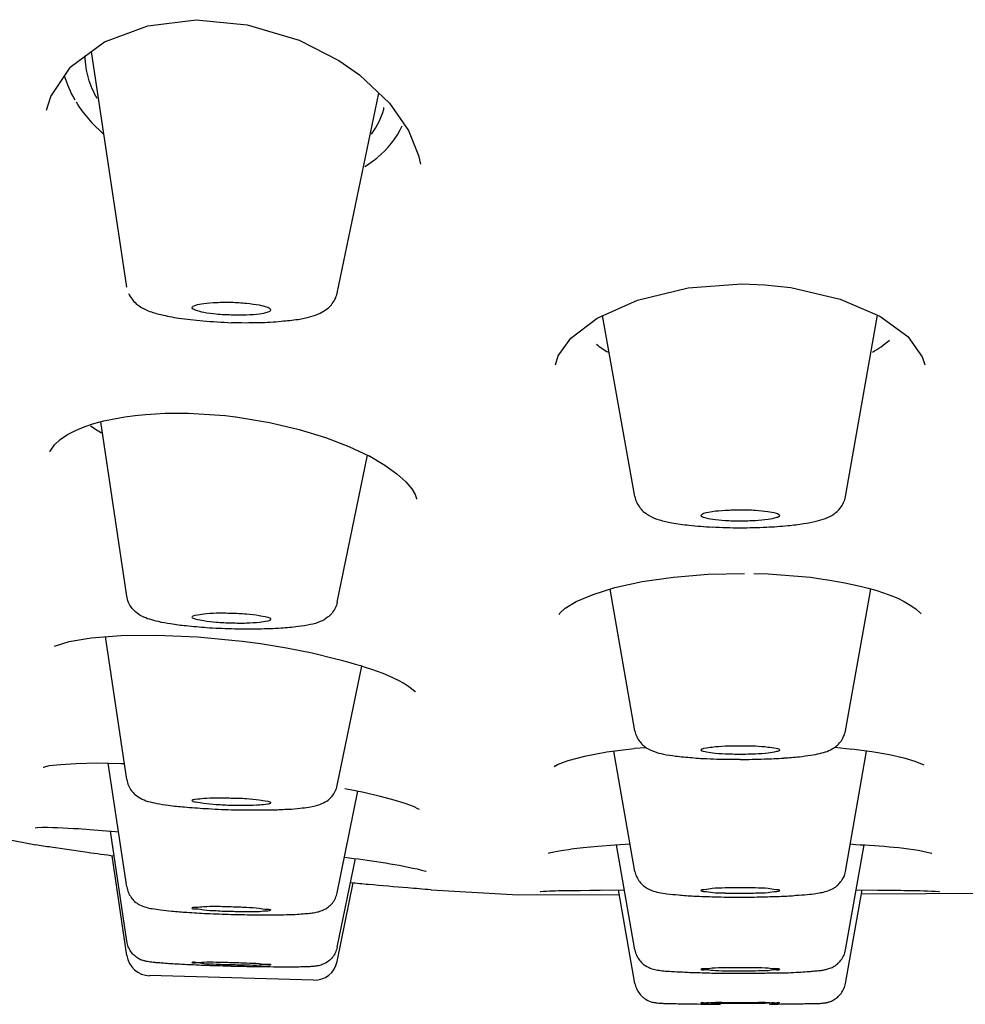
# Model space of a CAD drawing. Units: millimetres. Extents: x 20 to 995, y 27 to 1444.
# Drawn here: x 201 to 213, y 885 to 898 of the extents above; entities that cross this region are included whole.
import ezdxf

# ---------------------------------------------------------------- set-up
doc = ezdxf.new("R2010")
doc.units = ezdxf.units.MM
doc.header["$LTSCALE"] = 50.8
doc.layers.add('MODEL', color=7, linetype='Continuous')

msp = doc.modelspace()

# ---------------------------------------------------------------- linework, layer by layer
at = {"layer": 'MODEL', "lineweight": -3}
for points in [[(202.524, 897.387), (203.068, 897.59), (203.671, 897.665), (204.314, 897.602), (204.963, 897.408), (205.462, 897.152)], [(202.092, 897.069), (202.524, 897.386)], [(202.802, 894.314), (202.361, 897.267)], [(205.463, 897.152), (205.72, 896.973)], [(201.797, 896.532), (201.849, 896.701), (202.092, 897.068)], [(205.721, 896.974), (206.097, 896.618)], [(205.439, 894.239), (205.964, 896.744)], [(206.098, 896.618), (206.334, 896.276), (206.461, 895.965), (206.483, 895.855)], [(208.7, 893.926), (209.204, 894.151), (209.841, 894.303)], [(209.841, 894.303), (210.512, 894.353), (210.801, 894.343)], [(210.801, 894.343), (211.127, 894.309)], [(211.127, 894.309), (211.743, 894.164), (212.243, 893.949)], [(208.371, 893.673), (208.701, 893.926)], [(209.172, 891.688), (208.768, 893.958)], [(211.811, 891.688), (212.215, 893.961)], [(212.243, 893.949), (212.592, 893.696), (212.774, 893.439), (212.805, 893.341)], [(208.177, 893.341), (208.211, 893.452), (208.371, 893.673)], [(204.037, 892.704), (204.167, 892.689)], [(204.168, 892.69), (204.593, 892.619)], [(202.802, 890.44), (202.477, 892.626)], [(204.593, 892.619), (204.964, 892.53)], [(204.963, 892.531), (205.292, 892.43), (205.585, 892.316)], [(205.586, 892.317), (205.836, 892.201)], [(205.439, 890.365), (205.82, 892.207)], [(205.837, 892.202), (206.039, 892.084)], [(206.039, 892.084), (206.19, 891.973), (206.301, 891.872), (206.374, 891.785), (206.416, 891.714), (206.433, 891.663), (206.436, 891.656)], [(209.264, 890.624), (209.657, 890.68), (210.091, 890.717)], [(210.09, 890.717), (210.547, 890.724)], [(210.662, 890.724), (210.842, 890.72)], [(208.224, 890.214), (208.224, 890.211), (208.231, 890.227), (208.299, 890.289), (208.437, 890.373), (208.649, 890.462), (208.922, 890.549), (209.264, 890.623)], [(209.172, 888.752), (208.86, 890.527)], [(211.811, 888.752), (212.128, 890.527)], [(202.358, 889.918), (202.727, 889.949), (203.175, 889.954), (203.691, 889.932)], [(202.802, 888.142), (202.535, 889.934)], [(203.691, 889.932), (204.251, 889.877), (204.481, 889.846)], [(201.896, 889.813), (202.08, 889.871), (202.358, 889.918)], [(204.481, 889.846), (204.804, 889.794)], [(204.804, 889.795), (205.125, 889.729)], [(205.439, 888.069), (205.749, 889.564)], [(208.542, 888.437), (208.821, 888.489), (209.164, 888.533)], [(209.172, 886.992), (208.907, 888.5)], [(209.165, 888.534), (209.307, 888.545)], [(211.678, 888.547), (211.89, 888.525)], [(211.811, 886.992), (212.076, 888.5)], [(211.889, 888.526), (212.143, 888.493), (212.362, 888.455), (212.544, 888.413), (212.68, 888.373), (212.771, 888.336), (212.792, 888.327)], [(201.754, 888.296), (201.757, 888.297), (201.833, 888.317), (201.971, 888.332), (202.17, 888.345), (202.425, 888.352)], [(202.424, 888.351), (202.727, 888.345), (202.774, 888.345)], [(202.802, 886.799), (202.57, 888.348)], [(208.164, 888.311), (208.161, 888.308), (208.203, 888.332), (208.336, 888.38)], [(208.335, 888.381), (208.543, 888.437)], [(205.439, 886.724), (205.701, 887.997)], [(205.535, 888.031), (205.773, 887.983)], [(205.773, 887.983), (205.979, 887.935), (206.15, 887.89), (206.29, 887.846), (206.392, 887.807), (206.456, 887.777), (206.468, 887.771)], [(199.268, 887.788), (201.663, 887.323)], [(202.341, 887.517), (202.495, 887.503), (202.662, 887.49), (202.703, 887.486)], [(202.802, 886.115), (202.599, 887.496)], [(208.708, 887.308), (208.92, 887.325), (209.114, 887.335)], [(208.092, 887.223), (208.088, 887.219), (208.101, 887.223), (208.156, 887.236), (208.248, 887.254), (208.371, 887.272)], [(208.371, 887.273), (208.525, 887.29), (208.708, 887.308)], [(209.172, 886.009), (208.942, 887.324)], [(211.811, 886.009), (212.044, 887.324)], [(202.802, 885.937), (202.618, 887.188)], [(205.439, 886.041), (205.67, 887.152)], [(205.439, 885.863), (205.64, 886.846)], [(206.619, 886.761), (207.708, 886.697)], [(208.386, 886.752), (208.489, 886.754), (208.608, 886.755), (208.735, 886.755)], [(208.736, 886.756), (209.041, 886.76)], [(209.172, 885.586), (208.966, 886.761)], [(211.811, 885.586), (212.021, 886.761)], [(207.708, 886.697), (208.973, 886.701)], [(212.009, 886.711), (213.637, 886.717)], [(205.145, 885.628), (203.088, 885.685)], [(210.305, 885.35), (210.49, 885.35)], [(210.491, 885.35), (210.682, 885.35)]]:
    msp.add_lwpolyline(points, dxfattribs=at)
for points in [[(202.293, 897.065), (202.286, 897.113), (202.282, 897.162), (202.282, 897.212)], [(202.02, 896.967), (202.051, 896.861), (202.094, 896.757), (202.15, 896.66)], [(202.167, 896.634), (202.259, 896.485), (202.377, 896.351), (202.508, 896.234)], [(205.944, 895.937), (206.074, 896.045), (206.186, 896.181), (206.254, 896.334)], [(205.785, 895.825), (205.841, 895.859), (205.891, 895.896), (205.943, 895.936)], [(203.756, 893.892), (203.876, 893.882), (203.994, 893.873), (204.116, 893.868)], [(204.113, 893.964), (204.054, 893.965), (203.99, 893.967), (203.925, 893.973)], [(204.303, 893.964), (204.242, 893.96), (204.18, 893.961), (204.114, 893.964)], [(204.116, 893.869), (204.233, 893.868), (204.347, 893.868), (204.461, 893.869)], [(212.149, 893.497), (212.222, 893.539), (212.295, 893.591), (212.362, 893.651)], [(208.689, 893.599), (208.737, 893.56), (208.788, 893.526), (208.84, 893.497)], [(210.142, 891.308), (210.259, 891.302), (210.376, 891.298), (210.491, 891.298)], [(210.491, 891.381), (210.427, 891.381), (210.365, 891.381), (210.306, 891.386)], [(210.491, 891.298), (210.604, 891.298), (210.71, 891.301), (210.822, 891.305)], [(210.683, 891.386), (210.619, 891.382), (210.555, 891.382), (210.492, 891.382)], [(210.822, 891.306), (210.912, 891.31), (211.001, 891.316), (211.087, 891.327)], [(203.803, 890.044), (203.719, 890.051), (203.633, 890.057), (203.549, 890.067)], [(204.113, 890.101), (204.054, 890.104), (203.99, 890.106), (203.925, 890.111)], [(204.303, 890.101), (204.242, 890.098), (204.18, 890.101), (204.114, 890.101)], [(204.116, 890.03), (204.009, 890.033), (203.905, 890.037), (203.803, 890.044)], [(204.458, 890.027), (204.342, 890.025), (204.229, 890.027), (204.116, 890.03)], [(210.491, 888.458), (210.427, 888.458), (210.365, 888.458), (210.306, 888.462)], [(210.683, 888.462), (210.619, 888.458), (210.555, 888.458), (210.492, 888.458)], [(209.995, 888.408), (210.05, 888.407), (210.101, 888.403), (210.158, 888.401)], [(210.158, 888.4), (210.27, 888.398), (210.38, 888.396), (210.492, 888.396)], [(210.491, 888.395), (210.59, 888.395), (210.694, 888.397), (210.793, 888.4)], [(210.793, 888.4), (210.877, 888.402), (210.955, 888.406), (211.04, 888.412)], [(204.113, 887.911), (204.175, 887.911), (204.239, 887.909), (204.302, 887.904)], [(203.525, 887.799), (203.612, 887.791), (203.7, 887.786), (203.787, 887.779)], [(203.787, 887.78), (203.894, 887.774), (204.005, 887.767), (204.117, 887.765)], [(204.113, 887.817), (204.054, 887.819), (203.99, 887.823), (203.925, 887.826)], [(204.303, 887.817), (204.242, 887.814), (204.18, 887.817), (204.114, 887.817)], [(204.116, 887.765), (204.212, 887.762), (204.307, 887.762), (204.402, 887.762)], [(201.853, 887.295), (201.789, 887.302), (201.723, 887.313), (201.657, 887.325)], [(205.832, 886.826), (205.757, 886.833), (205.681, 886.839), (205.607, 886.849)], [(206.325, 886.784), (206.163, 886.798), (205.999, 886.813), (205.831, 886.826)], [(210.305, 886.789), (210.364, 886.79), (210.428, 886.79), (210.49, 886.79)], [(210.491, 886.79), (210.555, 886.79), (210.618, 886.79), (210.682, 886.789)], [(209.911, 886.682), (210, 886.679), (210.087, 886.675), (210.168, 886.674)], [(210.169, 886.674), (210.281, 886.669), (210.385, 886.669), (210.49, 886.669)], [(210.491, 886.713), (210.427, 886.713), (210.368, 886.713), (210.306, 886.716)], [(210.491, 886.669), (210.586, 886.669), (210.682, 886.669), (210.772, 886.674)], [(210.683, 886.717), (210.619, 886.714), (210.555, 886.714), (210.492, 886.714)], [(203.925, 886.554), (203.988, 886.554), (204.054, 886.553), (204.113, 886.55)], [(204.113, 886.488), (204.054, 886.488), (203.99, 886.49), (203.925, 886.496)], [(204.113, 886.55), (204.175, 886.548), (204.239, 886.545), (204.302, 886.543)], [(204.303, 886.485), (204.242, 886.485), (204.18, 886.485), (204.114, 886.488)], [(203.808, 886.464), (203.91, 886.459), (204.014, 886.456), (204.113, 886.453)], [(204.113, 886.453), (204.203, 886.451), (204.292, 886.449), (204.38, 886.447)], [(202.802, 885.937), (202.826, 885.795), (202.945, 885.688), (203.088, 885.684)], [(203.925, 885.855), (203.988, 885.855), (204.054, 885.853), (204.113, 885.85)], [(205.145, 885.628), (205.289, 885.624), (205.412, 885.723), (205.44, 885.863)], [(203.897, 885.809), (203.835, 885.81), (203.771, 885.812), (203.712, 885.815)], [(204.113, 885.802), (204.042, 885.803), (203.969, 885.808), (203.897, 885.809)], [(204.113, 885.819), (204.054, 885.821), (203.99, 885.822), (203.925, 885.825)], [(204.379, 885.795), (204.292, 885.797), (204.203, 885.8), (204.112, 885.801)], [(204.113, 885.85), (204.175, 885.849), (204.239, 885.847), (204.302, 885.846)], [(204.303, 885.815), (204.242, 885.815), (204.18, 885.819), (204.114, 885.819)], [(210.305, 885.787), (210.364, 885.789), (210.428, 885.789), (210.49, 885.789)], [(210.491, 885.742), (210.427, 885.742), (210.368, 885.742), (210.306, 885.742)], [(210.491, 885.789), (210.555, 885.789), (210.618, 885.789), (210.682, 885.788)], [(210.683, 885.743), (210.619, 885.743), (210.555, 885.743), (210.492, 885.743)], [(210.198, 885.718), (210.296, 885.716), (210.392, 885.716), (210.491, 885.716)], [(210.491, 885.716), (210.571, 885.716), (210.651, 885.716), (210.73, 885.717)]]:
    msp.add_open_spline(points, degree=3, dxfattribs=at)
for points, knots in [([(202.432, 896.676), (202.408, 896.716), (202.39, 896.758), (202.37, 896.799), (202.333, 896.885), (202.306, 896.977), (202.293, 897.066)], [0, 0, 0, 0, 1, 1, 1, 2, 2, 2, 2]), ([(205.872, 896.231), (205.939, 896.325), (205.995, 896.432), (206.024, 896.542), (206.024, 896.551), (206.024, 896.558), (206.026, 896.565)], [0, 0, 0, 0, 1, 1, 1, 2, 2, 2, 2]), ([(202.826, 894.235), (202.837, 894.208), (202.85, 894.185), (202.87, 894.164), (202.882, 894.142), (202.901, 894.124), (202.921, 894.106)], [0, 0, 0, 0, 1, 1, 1, 2, 2, 2, 2]), ([(203.624, 894.054), (203.624, 894.054), (203.624, 894.057), (203.624, 894.057), (203.624, 894.072), (203.645, 894.08), (203.659, 894.085), (203.699, 894.101), (203.732, 894.106), (203.768, 894.109), (203.815, 894.116), (203.87, 894.119), (203.925, 894.122), (203.99, 894.125), (204.054, 894.125), (204.113, 894.125)], [0, 0, 0, 0, 1, 1, 1, 2, 2, 2, 3, 3, 3, 4, 4, 4, 5, 5, 5, 5]), ([(204.113, 894.125), (204.175, 894.12), (204.239, 894.119), (204.302, 894.112), (204.359, 894.105), (204.414, 894.098), (204.461, 894.091), (204.493, 894.081), (204.526, 894.075), (204.571, 894.061), (204.585, 894.054), (204.605, 894.046), (204.605, 894.03), (204.605, 894.03), (204.605, 894.027), (204.605, 894.027)], [0, 0, 0, 0, 1, 1, 1, 2, 2, 2, 3, 3, 3, 4, 4, 4, 5, 5, 5, 5]), ([(205.308, 894.036), (205.333, 894.054), (205.352, 894.072), (205.367, 894.093), (205.383, 894.113), (205.4, 894.135), (205.412, 894.159), (205.428, 894.185), (205.434, 894.211), (205.438, 894.24)], [0, 0, 0, 0, 1, 1, 1, 2, 2, 2, 3, 3, 3, 3]), ([(202.921, 894.106), (202.929, 894.101), (202.936, 894.093), (202.945, 894.088), (202.981, 894.059), (203.023, 894.036), (203.073, 894.018), (203.123, 893.996), (203.175, 893.983), (203.231, 893.969), (203.306, 893.952), (203.378, 893.936), (203.453, 893.926), (203.552, 893.912), (203.652, 893.9), (203.756, 893.892)], [0, 0, 0, 0, 1, 1, 1, 2, 2, 2, 3, 3, 3, 4, 4, 4, 5, 5, 5, 5]), ([(203.925, 893.973), (203.874, 893.979), (203.818, 893.986), (203.768, 893.996), (203.737, 894.002), (203.7, 894.01), (203.664, 894.025), (203.645, 894.031), (203.628, 894.038), (203.624, 894.054)], [0, 0, 0, 0, 1, 1, 1, 2, 2, 2, 3, 3, 3, 3]), ([(204.605, 894.026), (204.601, 894.013), (204.585, 894.005), (204.571, 894.001), (204.534, 893.986), (204.499, 893.981), (204.467, 893.976), (204.414, 893.971), (204.359, 893.965), (204.302, 893.964)], [0, 0, 0, 0, 1, 1, 1, 2, 2, 2, 3, 3, 3, 3]), ([(204.462, 893.869), (204.554, 893.874), (204.648, 893.876), (204.74, 893.887), (204.811, 893.893), (204.878, 893.9), (204.951, 893.91), (205.002, 893.92), (205.054, 893.929), (205.106, 893.944), (205.149, 893.955), (205.189, 893.968), (205.229, 893.989), (205.257, 894.001), (205.284, 894.019), (205.307, 894.036)], [0, 0, 0, 0, 1, 1, 1, 2, 2, 2, 3, 3, 3, 4, 4, 4, 5, 5, 5, 5]), ([(201.841, 892.251), (201.841, 892.251), (201.841, 892.259), (201.841, 892.259), (202.09, 892.692), (203.16, 892.749), (203.576, 892.733), (203.576, 892.733), (204.037, 892.704), (204.037, 892.704)], [0, 0, 0, 0, 1, 1, 1, 2, 2, 2, 3, 3, 3, 3]), ([(202.35, 892.577), (202.372, 892.559), (202.4, 892.542), (202.424, 892.525), (202.449, 892.512), (202.473, 892.495), (202.497, 892.482)], [0, 0, 0, 0, 1, 1, 1, 2, 2, 2, 2]), ([(209.172, 891.688), (209.176, 891.661), (209.185, 891.636), (209.197, 891.613), (209.208, 891.586), (209.226, 891.565), (209.24, 891.544), (209.257, 891.524), (209.271, 891.504), (209.292, 891.49)], [0, 0, 0, 0, 1, 1, 1, 2, 2, 2, 3, 3, 3, 3]), ([(211.691, 891.49), (211.711, 891.504), (211.731, 891.522), (211.746, 891.542), (211.762, 891.563), (211.779, 891.586), (211.786, 891.613), (211.798, 891.637), (211.807, 891.662), (211.811, 891.688)], [0, 0, 0, 0, 1, 1, 1, 2, 2, 2, 3, 3, 3, 3]), ([(209.297, 891.49), (209.311, 891.475), (209.332, 891.46), (209.352, 891.45), (209.391, 891.427), (209.434, 891.409), (209.479, 891.398), (209.531, 891.381), (209.582, 891.37), (209.633, 891.359), (209.704, 891.347), (209.781, 891.338), (209.852, 891.33), (209.947, 891.319), (210.046, 891.312), (210.141, 891.307)], [0, 0, 0, 0, 1, 1, 1, 2, 2, 2, 3, 3, 3, 4, 4, 4, 5, 5, 5, 5]), ([(210.003, 891.451), (210.003, 891.451), (210.003, 891.451), (210.003, 891.451), (210.003, 891.467), (210.022, 891.475), (210.038, 891.48), (210.078, 891.493), (210.109, 891.497), (210.142, 891.503), (210.194, 891.511), (210.249, 891.514), (210.305, 891.518), (210.369, 891.522), (210.428, 891.522), (210.492, 891.522)], [0, 0, 0, 0, 1, 1, 1, 2, 2, 2, 3, 3, 3, 4, 4, 4, 5, 5, 5, 5]), ([(210.305, 891.386), (210.249, 891.389), (210.194, 891.393), (210.147, 891.401), (210.11, 891.409), (210.079, 891.414), (210.038, 891.425), (210.022, 891.429), (210.003, 891.435), (210.003, 891.451)], [0, 0, 0, 0, 1, 1, 1, 2, 2, 2, 3, 3, 3, 3]), ([(210.491, 891.523), (210.555, 891.523), (210.614, 891.523), (210.682, 891.519), (210.734, 891.514), (210.789, 891.51), (210.84, 891.502), (210.872, 891.498), (210.904, 891.492), (210.943, 891.48), (210.963, 891.475), (210.984, 891.467), (210.984, 891.452)], [0, 0, 0, 0, 1, 1, 1, 2, 2, 2, 3, 3, 3, 4, 4, 4, 4]), ([(210.984, 891.451), (210.981, 891.435), (210.963, 891.429), (210.948, 891.425), (210.908, 891.414), (210.877, 891.408), (210.841, 891.401), (210.79, 891.395), (210.733, 891.389), (210.683, 891.386)], [0, 0, 0, 0, 1, 1, 1, 2, 2, 2, 3, 3, 3, 3]), ([(211.087, 891.326), (211.154, 891.332), (211.222, 891.339), (211.29, 891.35), (211.34, 891.357), (211.394, 891.367), (211.445, 891.38), (211.486, 891.39), (211.524, 891.4), (211.56, 891.415), (211.595, 891.43), (211.633, 891.448), (211.664, 891.467), (211.671, 891.476), (211.683, 891.48), (211.692, 891.489)], [0, 0, 0, 0, 1, 1, 1, 2, 2, 2, 3, 3, 3, 4, 4, 4, 5, 5, 5, 5]), ([(210.841, 890.72), (210.841, 890.72), (211.373, 890.677), (211.373, 890.677), (211.752, 890.619), (212.46, 890.522), (212.751, 890.227), (212.751, 890.227), (212.758, 890.218), (212.758, 890.218)], [0, 0, 0, 0, 1, 1, 1, 2, 2, 2, 3, 3, 3, 3]), ([(202.913, 890.243), (202.894, 890.26), (202.878, 890.277), (202.861, 890.298), (202.85, 890.317), (202.833, 890.339), (202.826, 890.363), (202.814, 890.389), (202.807, 890.413), (202.802, 890.44)], [0, 0, 0, 0, 1, 1, 1, 2, 2, 2, 3, 3, 3, 3]), ([(205.439, 890.365), (205.435, 890.339), (205.427, 890.314), (205.415, 890.29), (205.404, 890.268), (205.387, 890.245), (205.372, 890.225), (205.356, 890.208), (205.34, 890.19), (205.32, 890.177)], [0, 0, 0, 0, 1, 1, 1, 2, 2, 2, 3, 3, 3, 3]), ([(203.549, 890.067), (203.481, 890.072), (203.418, 890.081), (203.35, 890.092), (203.298, 890.101), (203.251, 890.108), (203.199, 890.122), (203.162, 890.129), (203.123, 890.139), (203.088, 890.151), (203.055, 890.16), (203.024, 890.173), (202.993, 890.188), (202.963, 890.204), (202.937, 890.221), (202.913, 890.243)], [0, 0, 0, 0, 1, 1, 1, 2, 2, 2, 3, 3, 3, 4, 4, 4, 5, 5, 5, 5]), ([(203.624, 890.178), (203.624, 890.178), (203.624, 890.178), (203.624, 890.178), (203.624, 890.192), (203.645, 890.199), (203.659, 890.202), (203.704, 890.211), (203.737, 890.215), (203.768, 890.221), (203.815, 890.224), (203.87, 890.229), (203.925, 890.23), (203.99, 890.23), (204.054, 890.23), (204.113, 890.229)], [0, 0, 0, 0, 1, 1, 1, 2, 2, 2, 3, 3, 3, 4, 4, 4, 5, 5, 5, 5]), ([(203.925, 890.112), (203.874, 890.117), (203.818, 890.122), (203.768, 890.131), (203.737, 890.134), (203.704, 890.142), (203.664, 890.153), (203.645, 890.158), (203.624, 890.161), (203.624, 890.177)], [0, 0, 0, 0, 1, 1, 1, 2, 2, 2, 3, 3, 3, 3]), ([(204.113, 890.228), (204.175, 890.228), (204.239, 890.224), (204.302, 890.218), (204.359, 890.215), (204.414, 890.207), (204.461, 890.2), (204.493, 890.194), (204.522, 890.188), (204.571, 890.176), (204.585, 890.172), (204.609, 890.166), (204.605, 890.153), (204.605, 890.153), (204.605, 890.151), (204.605, 890.151)], [0, 0, 0, 0, 1, 1, 1, 2, 2, 2, 3, 3, 3, 4, 4, 4, 5, 5, 5, 5]), ([(205.32, 890.177), (205.292, 890.153), (205.26, 890.135), (205.229, 890.122), (205.189, 890.104), (205.144, 890.092), (205.106, 890.085), (205.055, 890.073), (205.004, 890.064), (204.95, 890.059), (204.879, 890.049), (204.806, 890.043), (204.739, 890.038), (204.645, 890.033), (204.553, 890.03), (204.458, 890.027)], [0, 0, 0, 0, 1, 1, 1, 2, 2, 2, 3, 3, 3, 4, 4, 4, 5, 5, 5, 5]), ([(204.605, 890.151), (204.601, 890.135), (204.585, 890.131), (204.571, 890.128), (204.529, 890.119), (204.499, 890.115), (204.467, 890.112), (204.414, 890.106), (204.359, 890.105), (204.302, 890.101)], [0, 0, 0, 0, 1, 1, 1, 2, 2, 2, 3, 3, 3, 3]), ([(205.125, 889.729), (205.125, 889.729), (205.423, 889.657), (205.423, 889.657), (205.707, 889.584), (206.191, 889.448), (206.417, 889.248), (206.417, 889.248), (206.423, 889.24), (206.423, 889.24)], [0, 0, 0, 0, 1, 1, 1, 2, 2, 2, 3, 3, 3, 3]), ([(209.172, 888.752), (209.176, 888.727), (209.185, 888.703), (209.197, 888.68), (209.208, 888.656), (209.219, 888.632), (209.236, 888.615), (209.252, 888.597), (209.267, 888.577), (209.285, 888.564)], [0, 0, 0, 0, 1, 1, 1, 2, 2, 2, 3, 3, 3, 3]), ([(211.699, 888.564), (211.719, 888.577), (211.734, 888.597), (211.751, 888.615), (211.765, 888.632), (211.779, 888.656), (211.786, 888.68), (211.798, 888.7), (211.806, 888.727), (211.811, 888.752)], [0, 0, 0, 0, 1, 1, 1, 2, 2, 2, 3, 3, 3, 3]), ([(209.284, 888.564), (209.296, 888.557), (209.305, 888.547), (209.312, 888.542), (209.347, 888.519), (209.383, 888.505), (209.419, 888.493), (209.454, 888.478), (209.493, 888.471), (209.53, 888.461), (209.582, 888.45), (209.632, 888.444), (209.681, 888.437), (209.748, 888.428), (209.816, 888.423), (209.889, 888.417), (209.923, 888.414), (209.96, 888.41), (209.994, 888.408)], [0, 0, 0, 0, 1, 1, 1, 2, 2, 2, 3, 3, 3, 4, 4, 4, 5, 5, 5, 6, 6, 6, 6]), ([(210.003, 888.512), (210.003, 888.512), (210.003, 888.512), (210.003, 888.512), (210.003, 888.529), (210.022, 888.533), (210.038, 888.534), (210.082, 888.543), (210.109, 888.547), (210.142, 888.55), (210.194, 888.557), (210.249, 888.561), (210.305, 888.564), (210.369, 888.567), (210.428, 888.567), (210.492, 888.567)], [0, 0, 0, 0, 1, 1, 1, 2, 2, 2, 3, 3, 3, 4, 4, 4, 5, 5, 5, 5]), ([(210.305, 888.462), (210.249, 888.463), (210.194, 888.468), (210.147, 888.474), (210.114, 888.479), (210.082, 888.484), (210.038, 888.493), (210.022, 888.495), (210.003, 888.497), (210.003, 888.513)], [0, 0, 0, 0, 1, 1, 1, 2, 2, 2, 3, 3, 3, 3]), ([(210.491, 888.567), (210.555, 888.567), (210.614, 888.567), (210.682, 888.564), (210.734, 888.561), (210.793, 888.557), (210.84, 888.55), (210.872, 888.547), (210.901, 888.542), (210.943, 888.534), (210.963, 888.533), (210.984, 888.529), (210.984, 888.515), (210.984, 888.515), (210.984, 888.512), (210.984, 888.512)], [0, 0, 0, 0, 1, 1, 1, 2, 2, 2, 3, 3, 3, 4, 4, 4, 5, 5, 5, 5]), ([(210.984, 888.512), (210.981, 888.499), (210.963, 888.496), (210.948, 888.493), (210.908, 888.484), (210.877, 888.478), (210.841, 888.475), (210.793, 888.468), (210.733, 888.464), (210.683, 888.461)], [0, 0, 0, 0, 1, 1, 1, 2, 2, 2, 3, 3, 3, 3]), ([(211.04, 888.413), (211.102, 888.417), (211.167, 888.423), (211.234, 888.428), (211.282, 888.435), (211.329, 888.441), (211.377, 888.447), (211.416, 888.454), (211.452, 888.461), (211.492, 888.471), (211.521, 888.476), (211.552, 888.485), (211.584, 888.496), (211.612, 888.508), (211.638, 888.523), (211.667, 888.539), (211.679, 888.544), (211.691, 888.554), (211.698, 888.564)], [0, 0, 0, 0, 1, 1, 1, 2, 2, 2, 3, 3, 3, 4, 4, 4, 5, 5, 5, 6, 6, 6, 6]), ([(202.802, 888.142), (202.806, 888.117), (202.814, 888.092), (202.826, 888.069), (202.833, 888.047), (202.845, 888.022), (202.861, 888.003), (202.873, 887.987), (202.89, 887.97), (202.904, 887.954)], [0, 0, 0, 0, 1, 1, 1, 2, 2, 2, 3, 3, 3, 3]), ([(202.905, 887.954), (202.93, 887.935), (202.95, 887.922), (202.973, 887.909), (203.004, 887.892), (203.035, 887.88), (203.067, 887.869), (203.104, 887.859), (203.143, 887.852), (203.179, 887.844), (203.227, 887.834), (203.275, 887.827), (203.323, 887.821), (203.391, 887.81), (203.459, 887.804), (203.524, 887.799)], [0, 0, 0, 0, 1, 1, 1, 2, 2, 2, 3, 3, 3, 4, 4, 4, 5, 5, 5, 5]), ([(205.328, 887.886), (205.343, 887.901), (205.359, 887.917), (205.376, 887.933), (205.391, 887.954), (205.404, 887.974), (205.416, 887.995), (205.427, 888.019), (205.435, 888.043), (205.44, 888.07)], [0, 0, 0, 0, 1, 1, 1, 2, 2, 2, 3, 3, 3, 3]), ([(203.624, 887.879), (203.624, 887.879), (203.624, 887.879), (203.624, 887.879), (203.624, 887.892), (203.645, 887.893), (203.659, 887.897), (203.704, 887.901), (203.737, 887.904), (203.768, 887.909), (203.815, 887.911), (203.87, 887.913), (203.925, 887.913), (203.99, 887.913), (204.054, 887.913), (204.113, 887.911)], [0, 0, 0, 0, 1, 1, 1, 2, 2, 2, 3, 3, 3, 4, 4, 4, 5, 5, 5, 5]), ([(203.925, 887.827), (203.874, 887.831), (203.815, 887.834), (203.768, 887.842), (203.737, 887.846), (203.708, 887.852), (203.664, 887.858), (203.645, 887.862), (203.624, 887.864), (203.624, 887.879)], [0, 0, 0, 0, 1, 1, 1, 2, 2, 2, 3, 3, 3, 3]), ([(204.605, 887.851), (204.601, 887.84), (204.585, 887.837), (204.571, 887.835), (204.529, 887.829), (204.499, 887.825), (204.467, 887.823), (204.414, 887.817), (204.359, 887.817), (204.302, 887.817)], [0, 0, 0, 0, 1, 1, 1, 2, 2, 2, 3, 3, 3, 3]), ([(204.303, 887.903), (204.355, 887.901), (204.415, 887.896), (204.462, 887.888), (204.494, 887.884), (204.521, 887.875), (204.57, 887.871), (204.586, 887.869), (204.61, 887.864), (204.606, 887.851)], [0, 0, 0, 0, 1, 1, 1, 2, 2, 2, 3, 3, 3, 3]), ([(204.402, 887.761), (204.486, 887.761), (204.565, 887.761), (204.645, 887.764), (204.705, 887.764), (204.768, 887.77), (204.832, 887.771), (204.878, 887.774), (204.927, 887.777), (204.975, 887.783), (205.011, 887.788), (205.045, 887.792), (205.085, 887.796), (205.113, 887.801), (205.142, 887.807), (205.17, 887.814), (205.197, 887.822), (205.225, 887.829), (205.248, 887.841), (205.276, 887.853), (205.303, 887.869), (205.328, 887.885)], [0, 0, 0, 0, 1, 1, 1, 2, 2, 2, 3, 3, 3, 4, 4, 4, 5, 5, 5, 6, 6, 6, 7, 7, 7, 7]), ([(201.655, 887.539), (201.655, 887.539), (201.655, 887.539), (201.655, 887.539), (201.655, 887.539), (201.678, 887.543), (201.678, 887.543), (201.856, 887.549), (202.022, 887.534), (202.199, 887.527), (202.199, 887.527), (202.34, 887.516), (202.34, 887.516)], [0, 0, 0, 0, 1, 1, 1, 2, 2, 2, 3, 3, 3, 4, 4, 4, 4]), ([(211.873, 887.335), (211.873, 887.335), (211.941, 887.33), (211.941, 887.33), (212.236, 887.309), (212.604, 887.296), (212.891, 887.22), (212.891, 887.22), (212.894, 887.219), (212.894, 887.219)], [0, 0, 0, 0, 1, 1, 1, 2, 2, 2, 3, 3, 3, 3]), ([(202.643, 887.181), (202.536, 887.198), (202.425, 887.211), (202.309, 887.227), (202.158, 887.248), (202.003, 887.27), (201.853, 887.296)], [0, 0, 0, 0, 1, 1, 1, 2, 2, 2, 2]), ([(205.531, 887.171), (205.531, 887.171), (205.651, 887.155), (205.651, 887.155), (205.941, 887.116), (206.267, 887.069), (206.552, 886.995), (206.552, 886.995), (206.555, 886.992), (206.555, 886.992)], [0, 0, 0, 0, 1, 1, 1, 2, 2, 2, 3, 3, 3, 3]), ([(209.172, 886.992), (209.176, 886.969), (209.185, 886.944), (209.197, 886.921), (209.205, 886.899), (209.216, 886.879), (209.233, 886.86), (209.247, 886.841), (209.26, 886.826), (209.28, 886.812)], [0, 0, 0, 0, 1, 1, 1, 2, 2, 2, 3, 3, 3, 3]), ([(211.707, 886.812), (211.722, 886.825), (211.738, 886.842), (211.75, 886.859), (211.767, 886.879), (211.778, 886.9), (211.79, 886.92), (211.802, 886.944), (211.806, 886.969), (211.811, 886.992)], [0, 0, 0, 0, 1, 1, 1, 2, 2, 2, 3, 3, 3, 3]), ([(202.802, 886.799), (202.806, 886.773), (202.814, 886.751), (202.823, 886.728), (202.83, 886.704), (202.845, 886.684), (202.857, 886.666), (202.87, 886.646), (202.885, 886.629), (202.901, 886.615)], [0, 0, 0, 0, 1, 1, 1, 2, 2, 2, 3, 3, 3, 3]), ([(205.333, 886.548), (205.349, 886.562), (205.364, 886.577), (205.38, 886.593), (205.395, 886.614), (205.406, 886.635), (205.42, 886.654), (205.427, 886.676), (205.435, 886.702), (205.439, 886.724)], [0, 0, 0, 0, 1, 1, 1, 2, 2, 2, 3, 3, 3, 3]), ([(206.619, 886.761), (206.619, 886.761), (206.615, 886.761), (206.615, 886.761), (206.516, 886.768), (206.421, 886.776), (206.324, 886.784)], [0, 0, 0, 0, 1, 1, 1, 2, 2, 2, 2]), ([(207.986, 886.739), (207.986, 886.739), (207.989, 886.739), (207.989, 886.739), (208.091, 886.746), (208.188, 886.752), (208.291, 886.752), (208.291, 886.752), (208.386, 886.752), (208.386, 886.752)], [0, 0, 0, 0, 1, 1, 1, 2, 2, 2, 3, 3, 3, 3]), ([(209.28, 886.812), (209.28, 886.812), (209.28, 886.811), (209.28, 886.811), (209.311, 886.786), (209.347, 886.767), (209.383, 886.752), (209.41, 886.742), (209.443, 886.734), (209.471, 886.728), (209.506, 886.721), (209.543, 886.715), (209.574, 886.712), (209.622, 886.704), (209.67, 886.701), (209.717, 886.697), (209.783, 886.691), (209.847, 886.685), (209.911, 886.682)], [0, 0, 0, 0, 1, 1, 1, 2, 2, 2, 3, 3, 3, 4, 4, 4, 5, 5, 5, 6, 6, 6, 6]), ([(210.003, 886.752), (210.003, 886.752), (210.003, 886.752), (210.003, 886.752), (210.003, 886.764), (210.022, 886.765), (210.038, 886.765), (210.082, 886.772), (210.109, 886.776), (210.142, 886.781), (210.189, 886.785), (210.249, 886.785), (210.305, 886.788)], [0, 0, 0, 0, 1, 1, 1, 2, 2, 2, 3, 3, 3, 4, 4, 4, 4]), ([(210.305, 886.717), (210.249, 886.718), (210.194, 886.718), (210.147, 886.724), (210.114, 886.729), (210.082, 886.734), (210.038, 886.736), (210.022, 886.739), (210.003, 886.739), (210.003, 886.752)], [0, 0, 0, 0, 1, 1, 1, 2, 2, 2, 3, 3, 3, 3]), ([(210.683, 886.789), (210.733, 886.786), (210.793, 886.786), (210.841, 886.781), (210.871, 886.777), (210.898, 886.77), (210.943, 886.766), (210.963, 886.766), (210.984, 886.766), (210.984, 886.753)], [0, 0, 0, 0, 1, 1, 1, 2, 2, 2, 3, 3, 3, 3]), ([(210.984, 886.752), (210.981, 886.739), (210.963, 886.739), (210.948, 886.736), (210.903, 886.735), (210.871, 886.729), (210.841, 886.724), (210.793, 886.718), (210.733, 886.718), (210.683, 886.717)], [0, 0, 0, 0, 1, 1, 1, 2, 2, 2, 3, 3, 3, 3]), ([(210.772, 886.674), (210.853, 886.674), (210.931, 886.676), (211.008, 886.679), (211.068, 886.682), (211.131, 886.684), (211.191, 886.692), (211.239, 886.693), (211.287, 886.697), (211.332, 886.703), (211.369, 886.705), (211.405, 886.709), (211.441, 886.713), (211.468, 886.718), (211.492, 886.724), (211.519, 886.729), (211.544, 886.734), (211.568, 886.74), (211.591, 886.749), (211.615, 886.758), (211.644, 886.768), (211.664, 886.781), (211.678, 886.791), (211.691, 886.799), (211.707, 886.813)], [0, 0, 0, 0, 1, 1, 1, 2, 2, 2, 3, 3, 3, 4, 4, 4, 5, 5, 5, 6, 6, 6, 7, 7, 7, 8, 8, 8, 8]), ([(211.944, 886.761), (211.944, 886.761), (212.216, 886.758), (212.216, 886.758), (212.469, 886.752), (212.731, 886.758), (212.983, 886.739), (212.983, 886.739), (212.991, 886.739), (212.991, 886.739)], [0, 0, 0, 0, 1, 1, 1, 2, 2, 2, 3, 3, 3, 3]), ([(202.901, 886.615), (202.922, 886.598), (202.941, 886.585), (202.963, 886.574), (202.989, 886.56), (203.017, 886.548), (203.045, 886.543), (203.073, 886.533), (203.099, 886.527), (203.123, 886.525), (203.159, 886.519), (203.191, 886.513), (203.227, 886.508), (203.274, 886.502), (203.319, 886.498), (203.366, 886.495), (203.43, 886.486), (203.497, 886.483), (203.557, 886.479), (203.64, 886.472), (203.724, 886.468), (203.808, 886.464)], [0, 0, 0, 0, 1, 1, 1, 2, 2, 2, 3, 3, 3, 4, 4, 4, 5, 5, 5, 6, 6, 6, 7, 7, 7, 7]), ([(203.624, 886.532), (203.624, 886.532), (203.624, 886.532), (203.624, 886.532), (203.624, 886.545), (203.645, 886.544), (203.659, 886.543), (203.708, 886.543), (203.737, 886.547), (203.768, 886.55), (203.815, 886.555), (203.87, 886.555), (203.925, 886.555)], [0, 0, 0, 0, 1, 1, 1, 2, 2, 2, 3, 3, 3, 4, 4, 4, 4]), ([(203.925, 886.496), (203.874, 886.498), (203.815, 886.498), (203.768, 886.506), (203.737, 886.51), (203.711, 886.518), (203.664, 886.518), (203.645, 886.518), (203.624, 886.518), (203.624, 886.532)], [0, 0, 0, 0, 1, 1, 1, 2, 2, 2, 3, 3, 3, 3]), ([(204.605, 886.506), (204.601, 886.495), (204.585, 886.495), (204.571, 886.495), (204.529, 886.495), (204.499, 886.491), (204.467, 886.485), (204.414, 886.485), (204.359, 886.485), (204.302, 886.485)], [0, 0, 0, 0, 1, 1, 1, 2, 2, 2, 3, 3, 3, 3]), ([(204.303, 886.543), (204.355, 886.54), (204.415, 886.538), (204.462, 886.532), (204.494, 886.527), (204.518, 886.517), (204.57, 886.517), (204.586, 886.517), (204.61, 886.517), (204.606, 886.506)], [0, 0, 0, 0, 1, 1, 1, 2, 2, 2, 3, 3, 3, 3]), ([(204.379, 886.446), (204.379, 886.446), (204.597, 886.446), (204.597, 886.446), (204.658, 886.446), (204.713, 886.448), (204.772, 886.448), (204.819, 886.451), (204.864, 886.452), (204.911, 886.452), (204.946, 886.455), (204.977, 886.458), (205.015, 886.461), (205.041, 886.463), (205.069, 886.464), (205.096, 886.466), (205.117, 886.472), (205.138, 886.473), (205.161, 886.476), (205.182, 886.48), (205.202, 886.485), (205.221, 886.491), (205.242, 886.498), (205.264, 886.506), (205.284, 886.517), (205.304, 886.527), (205.315, 886.535), (205.333, 886.547)], [0, 0, 0, 0, 1, 1, 1, 2, 2, 2, 3, 3, 3, 4, 4, 4, 5, 5, 5, 6, 6, 6, 7, 7, 7, 8, 8, 8, 9, 9, 9, 9]), ([(202.901, 885.937), (202.882, 885.949), (202.87, 885.968), (202.853, 885.986), (202.84, 886.005), (202.83, 886.026), (202.822, 886.048), (202.814, 886.069), (202.806, 886.091), (202.802, 886.115)], [0, 0, 0, 0, 1, 1, 1, 2, 2, 2, 3, 3, 3, 3]), ([(205.439, 886.041), (205.435, 886.02), (205.427, 885.996), (205.42, 885.976), (205.408, 885.954), (205.395, 885.935), (205.383, 885.917), (205.368, 885.897), (205.351, 885.883), (205.336, 885.87)], [0, 0, 0, 0, 1, 1, 1, 2, 2, 2, 3, 3, 3, 3]), ([(209.172, 886.009), (209.176, 885.983), (209.185, 885.961), (209.193, 885.939), (209.205, 885.918), (209.216, 885.896), (209.229, 885.88), (209.244, 885.862), (209.26, 885.846), (209.277, 885.829)], [0, 0, 0, 0, 1, 1, 1, 2, 2, 2, 3, 3, 3, 3]), ([(211.711, 885.83), (211.725, 885.844), (211.742, 885.861), (211.753, 885.878), (211.77, 885.897), (211.782, 885.919), (211.791, 885.938), (211.803, 885.96), (211.806, 885.984), (211.81, 886.009)], [0, 0, 0, 0, 1, 1, 1, 2, 2, 2, 3, 3, 3, 3]), ([(203.711, 885.815), (203.659, 885.819), (203.609, 885.819), (203.557, 885.822), (203.513, 885.825), (203.473, 885.826), (203.431, 885.829), (203.395, 885.829), (203.362, 885.832), (203.331, 885.835), (203.298, 885.836), (203.274, 885.84), (203.248, 885.842), (203.227, 885.843), (203.208, 885.846), (203.187, 885.846), (203.167, 885.846), (203.151, 885.849), (203.135, 885.85), (203.123, 885.852), (203.113, 885.855), (203.095, 885.855), (203.088, 885.856), (203.075, 885.859), (203.062, 885.862), (203.052, 885.862), (203.04, 885.865), (203.028, 885.87), (203.017, 885.873), (203.002, 885.877), (202.984, 885.881), (202.965, 885.89), (202.944, 885.902), (202.929, 885.914), (202.916, 885.921), (202.908, 885.929), (202.901, 885.938)], [0, 0, 0, 0, 1, 1, 1, 2, 2, 2, 3, 3, 3, 4, 4, 4, 5, 5, 5, 6, 6, 6, 7, 7, 7, 8, 8, 8, 9, 9, 9, 10, 10, 10, 11, 11, 11, 12, 12, 12, 12]), ([(203.624, 885.849), (203.624, 885.862), (203.645, 885.856), (203.659, 885.855), (203.708, 885.847), (203.737, 885.852), (203.768, 885.855), (203.815, 885.862), (203.87, 885.855), (203.925, 885.855)], [0, 0, 0, 0, 1, 1, 1, 2, 2, 2, 3, 3, 3, 3]), ([(205.336, 885.869), (205.307, 885.848), (205.281, 885.832), (205.252, 885.823), (205.234, 885.814), (205.21, 885.808), (205.189, 885.807), (205.17, 885.804), (205.153, 885.802), (205.137, 885.8), (205.118, 885.8), (205.101, 885.798), (205.082, 885.795), (205.057, 885.795), (205.035, 885.795), (205.005, 885.794), (204.974, 885.794), (204.943, 885.79), (204.906, 885.79), (204.906, 885.79), (204.773, 885.79), (204.773, 885.79), (204.713, 885.79), (204.657, 885.79), (204.598, 885.794), (204.522, 885.794), (204.451, 885.795), (204.378, 885.795)], [0, 0, 0, 0, 1, 1, 1, 2, 2, 2, 3, 3, 3, 4, 4, 4, 5, 5, 5, 6, 6, 6, 7, 7, 7, 8, 8, 8, 9, 9, 9, 9]), ([(203.925, 885.825), (203.874, 885.829), (203.815, 885.826), (203.768, 885.835), (203.74, 885.839), (203.711, 885.847), (203.664, 885.843), (203.645, 885.839), (203.624, 885.836), (203.624, 885.849)], [0, 0, 0, 0, 1, 1, 1, 2, 2, 2, 3, 3, 3, 3]), ([(204.605, 885.821), (204.601, 885.81), (204.585, 885.816), (204.571, 885.818), (204.529, 885.823), (204.499, 885.818), (204.467, 885.816), (204.414, 885.81), (204.359, 885.816), (204.302, 885.816)], [0, 0, 0, 0, 1, 1, 1, 2, 2, 2, 3, 3, 3, 3]), ([(204.303, 885.845), (204.355, 885.842), (204.419, 885.842), (204.462, 885.836), (204.494, 885.83), (204.518, 885.823), (204.57, 885.829), (204.586, 885.83), (204.61, 885.835), (204.606, 885.821)], [0, 0, 0, 0, 1, 1, 1, 2, 2, 2, 3, 3, 3, 3]), ([(209.277, 885.83), (209.284, 885.826), (209.292, 885.82), (209.301, 885.812), (209.328, 885.796), (209.355, 885.781), (209.386, 885.771), (209.41, 885.763), (209.431, 885.761), (209.455, 885.755), (209.483, 885.75), (209.506, 885.747), (209.53, 885.745), (209.566, 885.742), (209.597, 885.74), (209.629, 885.737), (209.677, 885.734), (209.721, 885.732), (209.769, 885.731), (209.831, 885.727), (209.892, 885.724), (209.956, 885.724), (210.034, 885.72), (210.118, 885.717), (210.199, 885.717)], [0, 0, 0, 0, 1, 1, 1, 2, 2, 2, 3, 3, 3, 4, 4, 4, 5, 5, 5, 6, 6, 6, 7, 7, 7, 8, 8, 8, 8]), ([(210.003, 885.765), (210.003, 885.776), (210.022, 885.775), (210.038, 885.774), (210.087, 885.771), (210.114, 885.776), (210.142, 885.781), (210.189, 885.787), (210.249, 885.786), (210.305, 885.787)], [0, 0, 0, 0, 1, 1, 1, 2, 2, 2, 3, 3, 3, 3]), ([(210.305, 885.743), (210.249, 885.743), (210.194, 885.743), (210.147, 885.748), (210.114, 885.75), (210.087, 885.76), (210.038, 885.755), (210.022, 885.755), (210.003, 885.75), (210.003, 885.766)], [0, 0, 0, 0, 1, 1, 1, 2, 2, 2, 3, 3, 3, 3]), ([(210.683, 885.787), (210.733, 885.786), (210.793, 885.787), (210.841, 885.782), (210.869, 885.777), (210.898, 885.771), (210.943, 885.774), (210.963, 885.776), (210.984, 885.777), (210.984, 885.765)], [0, 0, 0, 0, 1, 1, 1, 2, 2, 2, 3, 3, 3, 3]), ([(210.984, 885.765), (210.981, 885.753), (210.963, 885.755), (210.948, 885.755), (210.903, 885.761), (210.871, 885.75), (210.841, 885.747), (210.793, 885.742), (210.733, 885.745), (210.683, 885.742)], [0, 0, 0, 0, 1, 1, 1, 2, 2, 2, 3, 3, 3, 3]), ([(210.73, 885.718), (210.798, 885.718), (210.864, 885.718), (210.932, 885.719), (210.983, 885.722), (211.039, 885.722), (211.096, 885.722), (211.139, 885.725), (211.182, 885.728), (211.226, 885.729), (211.262, 885.731), (211.294, 885.732), (211.328, 885.735), (211.356, 885.737), (211.38, 885.74), (211.408, 885.743), (211.428, 885.743), (211.453, 885.746), (211.472, 885.748), (211.489, 885.749), (211.503, 885.75), (211.52, 885.753), (211.536, 885.755), (211.552, 885.759), (211.567, 885.763), (211.585, 885.766), (211.599, 885.771), (211.616, 885.777), (211.635, 885.783), (211.654, 885.793), (211.67, 885.804), (211.687, 885.811), (211.694, 885.821), (211.711, 885.831)], [0, 0, 0, 0, 1, 1, 1, 2, 2, 2, 3, 3, 3, 4, 4, 4, 5, 5, 5, 6, 6, 6, 7, 7, 7, 8, 8, 8, 9, 9, 9, 10, 10, 10, 11, 11, 11, 11]), ([(209.172, 885.586), (209.176, 885.564), (209.185, 885.543), (209.193, 885.521), (209.2, 885.502), (209.212, 885.481), (209.229, 885.462), (209.24, 885.444), (209.257, 885.428), (209.277, 885.411)], [0, 0, 0, 0, 1, 1, 1, 2, 2, 2, 3, 3, 3, 3]), ([(211.711, 885.412), (211.725, 885.428), (211.742, 885.444), (211.758, 885.462), (211.77, 885.481), (211.782, 885.499), (211.791, 885.522), (211.803, 885.541), (211.806, 885.564), (211.81, 885.587)], [0, 0, 0, 0, 1, 1, 1, 2, 2, 2, 3, 3, 3, 3]), ([(209.277, 885.412), (209.284, 885.405), (209.297, 885.395), (209.308, 885.389), (209.332, 885.375), (209.355, 885.363), (209.383, 885.354), (209.4, 885.35), (209.42, 885.347), (209.438, 885.345), (209.446, 885.342), (209.459, 885.342), (209.471, 885.341), (209.483, 885.338), (209.498, 885.338), (209.509, 885.338), (209.526, 885.338), (209.545, 885.338), (209.566, 885.337), (209.59, 885.337), (209.613, 885.335), (209.637, 885.335), (209.673, 885.335), (209.705, 885.333), (209.736, 885.333), (209.781, 885.333), (209.828, 885.33), (209.868, 885.33), (209.927, 885.33), (209.982, 885.33), (210.039, 885.329), (210.107, 885.329), (210.173, 885.329), (210.244, 885.326)], [0, 0, 0, 0, 1, 1, 1, 2, 2, 2, 3, 3, 3, 4, 4, 4, 5, 5, 5, 6, 6, 6, 7, 7, 7, 8, 8, 8, 9, 9, 9, 10, 10, 10, 11, 11, 11, 11]), ([(210.861, 885.329), (210.908, 885.329), (210.955, 885.329), (211.003, 885.33), (211.003, 885.33), (211.123, 885.33), (211.123, 885.33), (211.154, 885.33), (211.187, 885.333), (211.222, 885.333), (211.246, 885.333), (211.274, 885.333), (211.301, 885.334), (211.301, 885.334), (211.36, 885.334), (211.36, 885.334), (211.381, 885.334), (211.397, 885.336), (211.413, 885.336), (211.425, 885.336), (211.442, 885.337), (211.452, 885.337), (211.452, 885.337), (211.484, 885.337), (211.484, 885.337), (211.501, 885.337), (211.513, 885.34), (211.528, 885.342), (211.544, 885.342), (211.56, 885.345), (211.575, 885.347), (211.589, 885.351), (211.6, 885.355), (211.612, 885.358), (211.627, 885.363), (211.643, 885.37), (211.659, 885.378), (211.674, 885.386), (211.692, 885.398), (211.706, 885.41), (211.706, 885.41), (211.712, 885.41), (211.712, 885.412)], [0, 0, 0, 0, 1, 1, 1, 2, 2, 2, 3, 3, 3, 4, 4, 4, 5, 5, 5, 6, 6, 6, 7, 7, 7, 8, 8, 8, 9, 9, 9, 10, 10, 10, 11, 11, 11, 12, 12, 12, 13, 13, 13, 14, 14, 14, 14]), ([(210.491, 885.336), (210.427, 885.336), (210.368, 885.337), (210.306, 885.336), (210.248, 885.336), (210.189, 885.333), (210.146, 885.337), (210.115, 885.342), (210.094, 885.35), (210.039, 885.34), (210.023, 885.337), (209.999, 885.333), (210.002, 885.345)], [0, 0, 0, 0, 1, 1, 1, 2, 2, 2, 3, 3, 3, 4, 4, 4, 4]), ([(210.003, 885.345), (210.007, 885.356), (210.022, 885.35), (210.038, 885.346), (210.082, 885.339), (210.109, 885.346), (210.142, 885.35), (210.194, 885.355), (210.249, 885.35), (210.305, 885.35)], [0, 0, 0, 0, 1, 1, 1, 2, 2, 2, 3, 3, 3, 3]), ([(210.984, 885.345), (210.976, 885.336), (210.96, 885.339), (210.948, 885.34), (210.903, 885.347), (210.871, 885.343), (210.841, 885.339), (210.793, 885.333), (210.733, 885.336), (210.683, 885.336), (210.618, 885.339), (210.554, 885.336), (210.49, 885.336)], [0, 0, 0, 0, 1, 1, 1, 2, 2, 2, 3, 3, 3, 4, 4, 4, 4]), ([(210.683, 885.35), (210.733, 885.35), (210.793, 885.355), (210.841, 885.35), (210.869, 885.346), (210.892, 885.339), (210.943, 885.346), (210.963, 885.35), (210.988, 885.356), (210.984, 885.345)], [0, 0, 0, 0, 1, 1, 1, 2, 2, 2, 3, 3, 3, 3])]:
    msp.add_open_spline(points, degree=3, knots=knots, dxfattribs=at)

doc.saveas('drawing.dxf')
